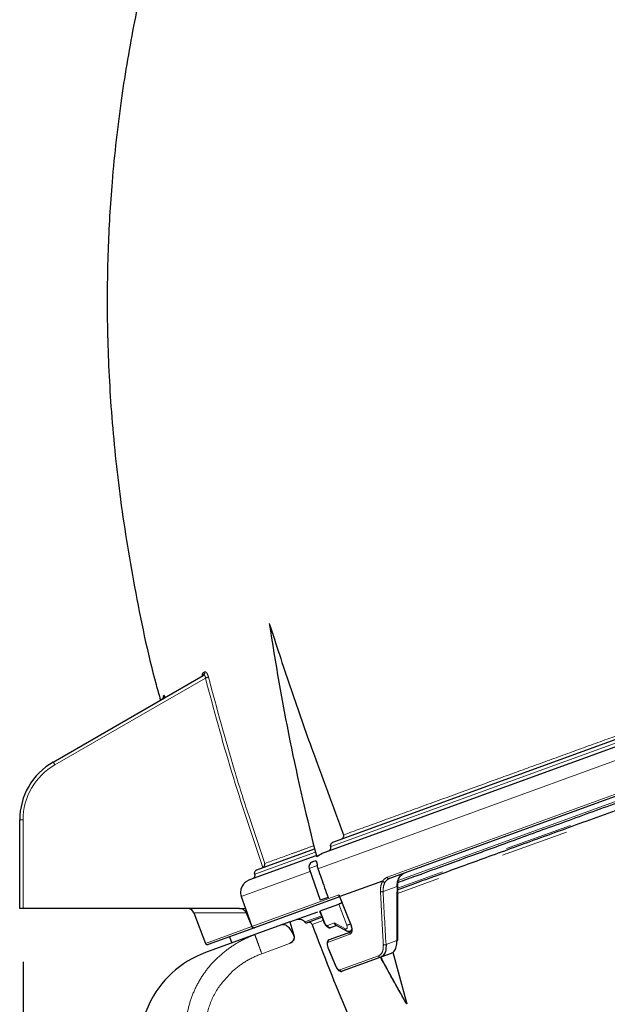
# Model space of a CAD drawing. Units: millimetres. Extents: x 207 to 2183, y 88 to 2868.
# Drawn here: x 1025 to 1135, y 1483 to 1667 of the extents above; entities that cross this region are included whole.
import ezdxf

# ---------------------------------------------------------------- set-up
doc = ezdxf.new("R2010")
doc.units = ezdxf.units.MM
doc.header["$LTSCALE"] = 10
doc.linetypes.add('PHANTOM', pattern=[12.7, 6.35, -1.27, 1.27, -1.27, 1.27, -1.27])
doc.layers.add('WAKU', color=7, linetype='Continuous')
doc.styles.add('SLDTEXTSTYLE0', font='TXT', dxfattribs={"width": 0.7, "bigfont": 'bigfont'})
doc.dimstyles.new('SLDDIMSTYLE3', dxfattribs={"dimtxt": 27.285156, "dimasz": 25, "dimexe": 0, "dimexo": 0.0625, "dimgap": 6.821289, "dimtad": 3, "dimdec": 0, "dimlfac": 0.8, "dimrnd": 1e-09, "dimzin": 12, "dimdsep": 46, "dimtxsty": 'SLDTEXTSTYLE0', "dimblk1": 'OPEN30', "dimblk2": 'OPEN30', "dimsah": 1, "dimcen": 0.09, "dimadec": 0, "dimazin": 3, "dimtfac": 1, "dimtdec": 0, "dimtofl": 0, "dimtmove": 0, "dimatfit": 3, "dimldrblk": 'OPEN30', "dimfxl": 1, "dimfrac": 2, "dimtolj": 1, "dimtzin": 12, "dimarcsym": 0})

# ---------------------------------------------------------------- blocks, each defined once
blk = doc.blocks.new('_Open30')
at = {"color": 0, "linetype": 'ByBlock', "lineweight": -2}
for p, q in [((-1, 0.267949), (0, 0)), ((0, 0), (-1, -0.267949)), ((0, 0), (-1, 0))]:
    blk.add_line(p, q, dxfattribs=at)
blk = doc.blocks.new('_D_4')
at = {"layer": 'WAKU'}
for p, q in [((1411.26, 1521.27), (1411.26, 1146.8)), ((1025.62, 1490.54), (1025.62, 1146.8)), ((1175.53, 1225.07), (1168.37, 1225.07)), ((1168.37, 1225.07), (1168.37, 1193.32)), ((1261.34, 1225.07), (1268.5, 1225.07)), ((1268.5, 1225.07), (1268.5, 1193.32)), ((1168.37, 1193.32), (1175.53, 1193.32)), ((1268.5, 1193.32), (1261.34, 1193.32)), ((1411.26, 1156.8), (1025.62, 1156.8))]:
    blk.add_line(p, q, dxfattribs=at)
at = {"layer": 'WAKU', "xscale": 25, "yscale": 25, "rotation": 180}
blk.add_blockref('_Open30', (1025.62, 1156.8, 0.71), dxfattribs=at)
at = {"layer": 'WAKU', "xscale": 25, "yscale": 25}
blk.add_blockref('_Open30', (1411.26, 1156.8, 0.71), dxfattribs=at)
at = {"layer": 'WAKU', "char_height": 23.812, "attachment_point": 1, "style": 'SLDTEXTSTYLE0'}
for s, insert in [('12.146', (1175.53, 1224.02)), ('309', (1194.63, 1187.49))]:
    blk.add_mtext(s, dxfattribs=dict(at, insert=insert))

msp = doc.modelspace()

# ---------------------------------------------------------------- linework, layer by layer
at = {"color": 7, "linetype": 'Continuous', "lineweight": 25}
for p, q in [((1081.840154, 1510.991448), (1222.535226, 1562.200266)), ((1083.634328, 1512.974696), (1220.568328, 1562.814596)), ((1230.959354, 1555.954842), (1094.021532, 1506.113551)), ((1031.240278, 1527.897743), (1059.268013, 1544.079561)), ((1024.990278, 1500.539303), (1024.990291, 1517.07243)), ((1069.29153, 1507.754345), (1080.047357, 1511.669146)), ((1067.977055, 1505.945693), (1080.357647, 1510.45186)), ((1079.633366, 1509.257087), (1079.902188, 1509.35493)), ((1079.902188, 1509.35493), (1080.044663, 1509.406787)), ((1079.029874, 1507.991829), (1081.070665, 1502.064933)), ((1067.246463, 1505.546223), (1067.977055, 1505.945693)), ((1092.748415, 1505.650174), (1084.760989, 1502.742989)), ((1066.357677, 1502.742274), (1067.128351, 1500.539307)), ((1084.696691, 1502.719586), (1068.813432, 1496.938553)), ((1082.551544, 1502.603929), (1081.070665, 1502.064933)), ((1084.702126, 1502.739371), (1086.796314, 1497.485718)), ((1066.041797, 1500.539303), (1025.615281, 1500.539304)), ((1057.50495, 1499.688229), (1059.685286, 1494.008282)), ((1067.128351, 1500.539307), (1068.310049, 1497.161369)), ((1067.294889, 1499.715232), (1068.301661, 1497.144386)), ((1075.399927, 1498.00562), (1080.664319, 1499.921702)), ((1081.058989, 1500.06535), (1084.595393, 1501.352496)), ((1075.399927, 1498.00562), (1074.08145, 1497.525734)), ((1075.399927, 1498.00562), (1076.182425, 1495.548732)), ((1081.442039, 1498.874546), (1078.676998, 1497.868154)), ((1068.80048, 1496.933839), (1060.163643, 1493.790288)), ((1068.813432, 1496.938553), (1068.80048, 1496.933839)), ((1074.08145, 1497.525734), (1068.884996, 1495.634379)), ((1082.808303, 1494.716047), (1086.820757, 1496.176461)), ((1084.186605, 1497.346064), (1083.159022, 1496.972054)), ((1083.936041, 1497.480869), (1086.007146, 1496.366591)), ((1086.693382, 1496.308363), (1086.935135, 1496.396354)), ((1086.796314, 1497.485717), (1086.796336, 1497.485875)), ((1068.884996, 1495.634379), (1059.688934, 1492.287286)), ((1064.163426, 1495.246089), (1064.590951, 1494.071474)), ((1082.536655, 1493.23609), (1082.536373, 1493.235724)), ((1082.536477, 1493.235764), (1084.031982, 1489.656384)), ((1094.645172, 1492.361192), (1097.238642, 1482.676065)), ((1092.391231, 1491.419815), (1085.209203, 1488.805771)), ((1094.337913, 1492.128349), (1092.391231, 1491.419815))]:
    msp.add_line(p, q, dxfattribs=at)
at = {"color": 8, "linetype": 'PHANTOM', "lineweight": 18}
for p, q in [((1083.069866, 1512.104138), (1221.30798, 1562.418697)), ((1080.658826, 1507.947467), (1223.350102, 1559.882844)), ((1093.610347, 1506.369924), (1231.379726, 1556.513877)), ((1095.476759, 1505.712055), (1217.129265, 1549.989946)), ((1222.531884, 1549.565464), (1095.516542, 1503.33566)), ((1223.273796, 1550.804058), (1095.708678, 1504.374152)), ((1059.660793, 1543.596254), (1031.552782, 1527.368085)), ((1051.817734, 1540.30732), (1051.934028, 1540.374469)), ((1025.615291, 1517.084038), (1025.615281, 1500.539304)), ((1068.889427, 1506.94288), (1080.202064, 1511.060343)), ((1066.357677, 1502.742274), (1079.224855, 1507.425544)), ((1080.526874, 1508.536693), (1079.029874, 1507.991829)), ((1095.437062, 1504.633429), (1092.843202, 1503.689342)), ((1068.310049, 1497.161369), (1084.549619, 1503.072089)), ((1067.128351, 1500.539307), (1066.041797, 1500.539303)), ((1081.058989, 1500.06535), (1081.931809, 1497.832393)), ((1084.595393, 1501.352496), (1086.065915, 1497.386991)), ((1081.202234, 1499.094238), (1078.211105, 1498.005556)), ((1081.559574, 1498.255739), (1079.565564, 1497.529979)), ((1083.730662, 1497.833619), (1082.435395, 1497.36218)), ((1085.798938, 1496.725425), (1083.730662, 1497.833619)), ((1059.685286, 1494.008282), (1068.301661, 1497.144386)), ((1076.182425, 1495.548732), (1076.110854, 1495.522683)), ((1086.652305, 1495.702157), (1082.631353, 1494.23865)), ((1093.384868, 1493.776802), (1095.429891, 1494.521129)), ((1075.334506, 1493.956317), (1070.178764, 1492.07978)), ((1084.775852, 1489.033183), (1091.973117, 1491.652773))]:
    msp.add_line(p, q, dxfattribs=at)
at = {"color": 8, "linetype": 'PHANTOM', "lineweight": 18, "flags": 128}
for points in [[(1095.437062, 1504.633429), (1095.495014, 1504.652808), (1095.541374, 1504.676455), (1095.5742, 1504.703381), (1095.592097, 1504.732443), (1095.59534, 1504.751144)], [(1084.760989, 1502.742989), (1085.038666, 1502.046409), (1086.149341, 1499.260075), (1086.849639, 1497.503269)], [(1082.576343, 1493.254976), (1082.865479, 1492.563022), (1084.07203, 1489.675671)]]:
    msp.add_lwpolyline(points, dxfattribs=at)
at = {"color": 7, "linetype": 'Continuous', "lineweight": 25, "flags": 128}
for points in [[(1025.615281, 1500.539304), (1025.493356, 1500.539307), (1025.37611, 1500.539306), (1025.26806, 1500.539308), (1025.173334, 1500.539302), (1025.095611, 1500.539304), (1025.037851, 1500.539303), (1025.00229, 1500.539304), (1024.990278, 1500.539303)], [(1080.98139, 1500.053142), (1081.379396, 1499.034811), (1081.861011, 1497.802587)]]:
    msp.add_lwpolyline(points, dxfattribs=at)
at = {"color": 7, "linetype": 'Continuous', "lineweight": 25}
for centre, radius, start, end in [((1495.086636, 1616.863523), 428.163068, 188.47051669, 194.43075675), ((1037.490284, 1517.072427), 12.5, 120, 180), ((1079.97539, 1508.317396), 1, 110, 199), ((1095.479953, 1504.732077), 0.116952, 9.38294592, 75.50050209), ((1056.31916, 1499.289305), 1.25, 19.46651265, 90), ((1095.414869, 1494.703273), 0.182762, 274.7147358, 341.46620931), ((1066.101808, 1474.668048), 18.75, 110, 200.5), ((1060.035379, 1494.14267), 0.375, 201, 290)]:
    msp.add_arc(centre, radius, start, end, dxfattribs=at)
at = {"color": 8, "linetype": 'PHANTOM', "lineweight": 18}
for centre, radius, start, end in [((1058.646165, 1544.407755), 0.595276, 301.19092354, 16.78989497), ((1058.959796, 1544.587632), 0.594251, 301.24275862, 16.87404139), ((1055.73623, 1559.467853), 16.349613, 283.88890938, 285.95988999), ((1051.215936, 1540.149181), 0.622229, 300.09970094, 14.72318447), ((1051.332755, 1540.216104), 0.621779, 300.11700473, 14.75562152), ((1037.490284, 1517.084035), 11.875, 120, 180), ((1017.271442, 1519.298965), 16.403273, 29.46694499, 31.61515209), ((1025.459282, 1508.653067), 8.432415, 88.93990531, 93.1883001), ((1093.945862, 1506.450116), 0.344966, 193.4421023, 282.67104264), ((1092.601492, 1504.41302), 0.762977, 250.44817447, 288.46938725), ((1086.970076, 1495.856364), 0.353211, 115.00806632, 205.88642145), ((1086.727017, 1497.786035), 0.308209, 282.99333478, 293.44406355), ((1082.953655, 1494.390679), 0.356359, 114.07186822, 205.25324114), ((1082.699659, 1492.94468), 0.333902, 111.67354158, 119.22093507), ((1093.136548, 1494.47518), 0.741211, 249.87708136, 289.57366802), ((1092.303736, 1491.754475), 0.345908, 197.0984737, 284.65166042), ((1084.165162, 1489.430634), 0.262139, 110.81063342, 120.54730557), ((1085.110556, 1489.144389), 0.352695, 198.37920382, 286.24195848)]:
    msp.add_arc(centre, radius, start, end, dxfattribs=at)
for centre, major_axis, start_param, end_param in [((1237.111983, 1541.615579), (2.400289, 321.871526), 1.692260893, 1.7233356125), ((1239.723, 1503.294961), (2.387734, 320.187966), 1.5699765819, 1.6015622313)]:
    msp.add_ellipse(centre, major_axis=major_axis, ratio=0.4506351152, start_param=start_param, end_param=end_param, dxfattribs=at)
at = {"color": 7, "linetype": 'Continuous', "lineweight": 25}
for points, knots in [([(1131.268658, 1797.156275), (1129.815352, 1796.556666), (1126.714725, 1795.277401), (1122.434166, 1793.018939), (1118.533256, 1790.723376), (1115.504463, 1788.748075), (1113.249028, 1787.173186), (1111.549604, 1785.930868), (1110.068749, 1784.808194), (1108.597299, 1783.652551), (1106.437319, 1781.896712), (1103.553718, 1779.41464), (1099.682872, 1775.811051), (1095.439161, 1771.500937), (1090.858809, 1766.384184), (1084.783658, 1758.90683), (1077.752219, 1748.915272), (1070.375262, 1736.366817), (1064.056642, 1723.45381), (1059.276379, 1711.68454), (1055.454194, 1700.839124), (1052.23283, 1690.511684), (1049.103342, 1678.872612), (1046.229474, 1665.903489), (1043.803248, 1651.575607), (1042.188591, 1637.279325), (1041.363167, 1623.099718), (1041.236221, 1609.099862), (1041.918981, 1593.92328), (1043.538188, 1577.589403), (1046.380468, 1560.250006), (1049.020102, 1547.392563), (1050.998757, 1540.433895), (1051.274411, 1539.464454)], [0, 0, 0, 0, 0.0162596064, 0.0346898497, 0.0500117488, 0.0630859376, 0.072091602, 0.0784725052, 0.0848660483, 0.0913186159, 0.0978308341, 0.1136669665, 0.1306749431, 0.152538669, 0.1762282377, 0.2017039796, 0.2521899621, 0.3024703309, 0.3521671791, 0.4008026119, 0.4338201166, 0.4711287396, 0.5127103958, 0.5584906654, 0.6085229685, 0.6630034244, 0.7072635724, 0.7554349652, 0.8077981879, 0.8643856569, 0.9251490428, 0.9895722096, 1, 1, 1, 1]), ([(1071.59406, 1553.794905), (1072.846824, 1549.912382), (1075.352324, 1542.147423), (1079.981011, 1528.980583), (1083.443519, 1519.708147), (1085.469344, 1514.283081)], [0, 0, 0, 0, 0.2932537229, 0.5865008019, 1, 1, 1, 1]), ([(1217.269828, 1549.642041), (1213.209202, 1548.164094), (1205.045302, 1545.192678), (1192.87954, 1540.764702), (1180.772851, 1536.358228), (1168.834872, 1532.013159), (1157.170334, 1527.767614), (1145.908882, 1523.668781), (1135.145696, 1519.751302), (1124.974218, 1516.049186), (1115.480411, 1512.593723), (1106.779876, 1509.426987), (1100.131772, 1507.007275), (1096.671743, 1505.747928), (1095.573852, 1505.348328)], [0, 0, 0, 0, 0.0850321633, 0.170957426, 0.2577235019, 0.3456799021, 0.4339775222, 0.5225483017, 0.611114696, 0.6994121181, 0.7873731163, 0.874134625, 0.9600620355, 1, 1, 1, 1]), ([(1223.377187, 1550.534715), (1219.081277, 1548.971132), (1210.437177, 1545.824937), (1197.515439, 1541.121809), (1184.625226, 1536.430155), (1171.897121, 1531.797504), (1159.461442, 1527.271287), (1147.478394, 1522.909814), (1136.065586, 1518.755892), (1125.338392, 1514.851512), (1115.399122, 1511.233914), (1106.392527, 1507.955781), (1099.78772, 1505.551828), (1096.49837, 1504.354603), (1095.593528, 1504.025267)], [0, 0, 0, 0, 0.0853149166, 0.1716681042, 0.2589968553, 0.3477165857, 0.4368355609, 0.5262741309, 0.6157084685, 0.7048273475, 0.793551424, 0.880875817, 0.9672310527, 1, 1, 1, 1]), ([(1059.105331, 1544.048529), (1059.105068, 1544.047612), (1059.104431, 1544.045397), (1059.060383, 1543.969665), (1058.985056, 1543.923727), (1058.94863, 1543.901513)], [0, 0, 0, 0, 0.2670442676, 0.6455657079, 1, 1, 1, 1]), ([(1051.822166, 1540.06167), (1051.822122, 1540.062851), (1051.821918, 1540.068215), (1051.821815, 1540.045113), (1051.812729, 1539.984541), (1051.777231, 1539.869467), (1051.682638, 1539.726474), (1051.569658, 1539.618149), (1051.486709, 1539.593841), (1051.472701, 1539.589736)], [0, 0, 0, 0, 0.0363269589, 0.1651096189, 0.2866421856, 0.4449528786, 0.6790813127, 0.9458030763, 1, 1, 1, 1]), ([(1083.069866, 1512.104138), (1083.054013, 1512.154102), (1083.022339, 1512.253923), (1083.043758, 1512.428384), (1083.132831, 1512.621751), (1083.328297, 1512.833288), (1083.52259, 1512.923065), (1083.634328, 1512.974696)], [0, 0, 0, 0, 0.1332259707, 0.2661640905, 0.438179114, 0.6768935117, 1, 1, 1, 1]), ([(1084.889846, 1513.431667), (1085.011095, 1513.488395), (1085.208581, 1513.580789), (1085.401247, 1513.796566), (1085.486933, 1513.982269), (1085.507415, 1514.14729), (1085.48126, 1514.240577), (1085.469344, 1514.283081)], [0, 0, 0, 0, 0.3557182596, 0.5793780616, 0.7494948388, 0.8858651069, 1, 1, 1, 1]), ([(1080.432317, 1510.161093), (1080.762462, 1510.411001), (1081.203569, 1510.744902), (1081.712205, 1510.941894), (1081.840154, 1510.991448)], [0, 0, 0, 0, 0.7484477404, 1, 1, 1, 1]), ([(1082.50719, 1511.234229), (1082.625458, 1511.289627), (1082.820226, 1511.380856), (1083.010906, 1511.594904), (1083.096354, 1511.781846), (1083.117379, 1511.955213), (1083.085503, 1512.055125), (1083.069866, 1512.104138)], [0, 0, 0, 0, 0.3427067209, 0.5643762596, 0.7329098978, 0.8689752352, 1, 1, 1, 1]), ([(1070.410693, 1508.193671), (1070.464381, 1508.241703), (1070.585374, 1508.349947), (1070.716705, 1508.583368), (1070.770741, 1508.788612), (1070.775982, 1508.914598), (1070.775462, 1508.946582), (1070.77544, 1508.947985)], [0, 0, 0, 0, 0.2200580095, 0.4959268407, 0.869281072, 0.994269063, 1, 1, 1, 1]), ([(1080.083974, 1509.408927), (1080.127933, 1509.425355), (1080.226615, 1509.462233), (1080.337894, 1509.395313), (1080.419626, 1509.223986), (1080.475042, 1508.958671), (1080.508167, 1508.710836), (1080.523649, 1508.566715), (1080.526874, 1508.536693)], [0, 0, 0, 0, 0.1583993542, 0.3555835198, 0.5528196234, 0.7504147446, 0.9480081311, 1, 1, 1, 1]), ([(1068.889427, 1506.94288), (1068.884882, 1506.956015), (1068.858527, 1507.03218), (1068.842225, 1507.181996), (1068.886693, 1507.382763), (1068.99626, 1507.562835), (1069.140238, 1507.688912), (1069.2491, 1507.735994), (1069.29153, 1507.754345)], [0, 0, 0, 0, 0.0415747201, 0.2410767632, 0.4405607016, 0.6462785679, 0.8621329335, 1, 1, 1, 1]), ([(1080.526874, 1508.536693), (1080.533456, 1508.481518), (1080.557306, 1508.281591), (1080.616192, 1508.087787), (1080.658826, 1507.947467)], [0, 0, 0, 0, 0.2759717774, 1, 1, 1, 1]), ([(1080.658826, 1507.947467), (1080.862476, 1507.372803), (1081.493653, 1505.59173), (1082.124345, 1503.810467), (1082.551544, 1502.603929)], [0, 0, 0, 0, 0.3226505054, 1, 1, 1, 1]), ([(1095.437062, 1504.633429), (1095.437724, 1504.664483), (1095.446736, 1505.087248), (1095.577578, 1505.848058), (1096.020436, 1506.706882), (1096.489342, 1506.967021), (1096.723815, 1507.097102)], [0, 0, 0, 0, 0.0256961299, 0.3498291221, 0.6748872557, 1, 1, 1, 1]), ([(1067.246463, 1505.546223), (1067.118135, 1505.43633), (1066.782643, 1505.149032), (1066.392296, 1504.531474), (1066.185125, 1503.725794), (1066.238442, 1503.109049), (1066.340417, 1502.795367), (1066.357677, 1502.742274)], [0, 0, 0, 0, 0.1613964124, 0.4219451999, 0.6840950706, 0.9465310273, 1, 1, 1, 1]), ([(1068.487552, 1506.131498), (1068.55309, 1506.162321), (1068.689049, 1506.226264), (1068.841228, 1506.399279), (1068.925785, 1506.608431), (1068.933173, 1506.798669), (1068.901024, 1506.904649), (1068.889427, 1506.94288)], [0, 0, 0, 0, 0.2151219388, 0.4462716824, 0.669331606, 0.8807176709, 1, 1, 1, 1]), ([(1092.765579, 1505.647755), (1092.765182, 1505.648236), (1092.764102, 1505.649544), (1092.761547, 1505.651211), (1092.755866, 1505.652552), (1092.751589, 1505.651187), (1092.748415, 1505.650174)], [0, 0, 0, 0, 0.0723603103, 0.1964271687, 0.4037103957, 1, 1, 1, 1]), ([(1092.765579, 1505.647755), (1092.792531, 1505.616848), (1092.846434, 1505.555033), (1092.957745, 1505.488922), (1093.076279, 1505.452444), (1093.160905, 1505.451569), (1093.210587, 1505.46056), (1093.224606, 1505.464494), (1093.232059, 1505.466586)], [0, 0, 0, 0, 0.2261446253, 0.452292886, 0.6784483354, 0.9046027397, 0.9492785729, 1, 1, 1, 1]), ([(1094.021532, 1506.113551), (1093.786282, 1505.988703), (1093.489557, 1505.83123), (1093.276252, 1505.529167), (1093.232059, 1505.466586)], [0, 0, 0, 0, 0.7928203687, 1, 1, 1, 1]), ([(1095.656595, 1505.875675), (1095.588527, 1505.578265), (1095.513571, 1505.250757), (1095.509599, 1504.879429), (1095.509234, 1504.845304)], [0, 0, 0, 0, 0.9081007715, 1, 1, 1, 1]), ([(1095.588166, 1494.644188), (1095.583518, 1495.486083), (1095.56495, 1498.849182), (1095.582318, 1502.222377), (1095.595337, 1504.751151)], [0, 0, 0, 0, 0.2503327982, 1, 1, 1, 1]), ([(1084.549619, 1503.072089), (1084.550517, 1503.071508), (1084.556552, 1503.0676), (1084.573237, 1503.054333), (1084.600499, 1503.02121), (1084.617913, 1502.986534), (1084.627351, 1502.967741)], [0, 0, 0, 0, 0.0304513334, 0.2046558499, 0.5689511887, 1, 1, 1, 1]), ([(1085.171387, 1501.56214), (1085.116375, 1501.542118), (1084.994349, 1501.497704), (1084.815125, 1501.432472), (1084.67668, 1501.382082), (1084.6176, 1501.360578), (1084.595393, 1501.352496)], [0, 0, 0, 0, 0.2435260246, 0.5401880107, 0.8271708768, 1, 1, 1, 1]), ([(1084.627351, 1502.967741), (1084.628192, 1502.96593), (1084.641397, 1502.937471), (1084.66342, 1502.891299), (1084.691676, 1502.835981), (1084.711952, 1502.799467), (1084.727973, 1502.773555), (1084.740065, 1502.756718), (1084.749933, 1502.746656), (1084.756343, 1502.742353), (1084.759739, 1502.742818), (1084.760989, 1502.742989)], [0, 0, 0, 0, 0.0213751678, 0.3358139961, 0.5487567231, 0.6938006586, 0.7934901828, 0.8907352534, 0.9327601098, 0.9752663962, 1, 1, 1, 1]), ([(1084.679339, 1502.714787), (1084.678716, 1502.714693), (1084.67481, 1502.714099), (1084.708518, 1502.711053), (1084.709268, 1502.708463), (1084.709792, 1502.706654)], [0, 0, 0, 0, 0.0540810503, 0.3392340893, 1, 1, 1, 1]), ([(1066.041797, 1500.539303), (1066.198903, 1500.524086), (1066.513236, 1500.493639), (1066.926725, 1500.254949), (1067.180547, 1499.97068), (1067.268874, 1499.773352), (1067.294889, 1499.715232)], [0, 0, 0, 0, 0.2957281931, 0.5916860764, 0.8797385115, 1, 1, 1, 1]), ([(1076.658962, 1498.463871), (1076.813796, 1498.503971), (1077.12366, 1498.584222), (1077.597827, 1498.500261), (1077.977662, 1498.295739), (1078.142455, 1498.090892), (1078.211105, 1498.005556)], [0, 0, 0, 0, 0.2739112954, 0.5481694129, 0.8117759039, 1, 1, 1, 1]), ([(1078.211105, 1498.005556), (1078.237711, 1497.973776), (1078.290881, 1497.910266), (1078.406113, 1497.855277), (1078.539546, 1497.832779), (1078.629198, 1497.855852), (1078.676998, 1497.868154)], [0, 0, 0, 0, 0.236357411, 0.4723400719, 0.7186690685, 1, 1, 1, 1]), ([(1079.565564, 1497.529979), (1079.536378, 1497.590158), (1079.478036, 1497.710457), (1079.319434, 1497.84229), (1079.126226, 1497.921197), (1078.917649, 1497.939201), (1078.785745, 1497.902462), (1078.724029, 1497.885272)], [0, 0, 0, 0, 0.1968002789, 0.3934017947, 0.5954742314, 0.8107280464, 1, 1, 1, 1]), ([(1081.861142, 1497.802745), (1081.885573, 1497.745426), (1081.935716, 1497.627788), (1082.046188, 1497.452462), (1082.181398, 1497.285947), (1082.339706, 1497.13954), (1082.514141, 1497.023048), (1082.69734, 1496.94766), (1082.882558, 1496.915512), (1082.997841, 1496.936683), (1083.055875, 1496.94734)], [0, 0, 0, 0, 0.1082851619, 0.2222424575, 0.3416162643, 0.465884107, 0.594546117, 0.7271253146, 0.862634006, 1, 1, 1, 1]), ([(1084.011111, 1497.443305), (1083.998259, 1497.449444), (1083.932851, 1497.480689), (1083.852116, 1497.567597), (1083.771466, 1497.696865), (1083.744887, 1497.785945), (1083.730662, 1497.833619)], [0, 0, 0, 0, 0.0926128312, 0.4713512515, 0.7170818872, 1, 1, 1, 1]), ([(1068.301661, 1497.144386), (1068.320379, 1497.107844), (1068.357797, 1497.034793), (1068.456788, 1496.955997), (1068.575751, 1496.910579), (1068.696171, 1496.903794), (1068.76941, 1496.92489), (1068.80048, 1496.933839)], [0, 0, 0, 0, 0.2044886012, 0.4087979827, 0.6183103383, 0.8380801459, 1, 1, 1, 1]), ([(1068.813432, 1496.938553), (1068.768345, 1496.926934), (1068.678145, 1496.903689), (1068.53864, 1496.92789), (1068.419485, 1496.993705), (1068.344164, 1497.079413), (1068.318842, 1497.140245), (1068.310049, 1497.161369)], [0, 0, 0, 0, 0.2271157147, 0.4543562603, 0.6763854601, 0.8876291614, 1, 1, 1, 1]), ([(1074.08145, 1497.525734), (1074.244702, 1497.53728), (1074.571394, 1497.560386), (1075.195004, 1497.032201), (1075.729693, 1496.289492), (1076.013842, 1495.71785), (1076.110854, 1495.522683)], [0, 0, 0, 0, 0.2884210242, 0.5771765979, 0.8556415484, 1, 1, 1, 1]), ([(1079.565564, 1497.529979), (1081.722468, 1491.921838), (1086.036273, 1480.705561), (1093.719215, 1464.308299), (1102.213698, 1448.230403), (1108.660208, 1437.910242), (1111.883457, 1432.750173)], [0, 0, 0, 0, 0.2484416856, 0.4968831228, 0.7484421161, 1, 1, 1, 1]), ([(1086.007146, 1496.366591), (1086.061381, 1496.341812), (1086.171685, 1496.291418), (1086.347145, 1496.259617), (1086.524885, 1496.259532), (1086.636859, 1496.292023), (1086.69312, 1496.308349)], [0, 0, 0, 0, 0.2408675423, 0.4898770399, 0.7436881696, 1, 1, 1, 1]), ([(1086.792348, 1497.483816), (1086.804239, 1497.457459), (1086.882046, 1497.28499), (1086.958956, 1496.945008), (1086.981543, 1496.556576), (1086.92208, 1496.288124), (1086.847841, 1496.18555), (1086.829201, 1496.182073), (1086.821098, 1496.180562)], [0, 0, 0, 0, 0.0396915291, 0.2597236004, 0.4774671262, 0.6619644986, 0.8530514175, 1, 1, 1, 1]), ([(1076.182425, 1495.548732), (1076.21027, 1495.4164), (1076.265926, 1495.151896), (1076.175669, 1494.744257), (1075.964634, 1494.377286), (1075.668254, 1494.103744), (1075.433821, 1494.000187), (1075.334506, 1493.956317)], [0, 0, 0, 0, 0.2025647303, 0.4048819616, 0.6138546226, 0.8364140287, 1, 1, 1, 1]), ([(1076.110854, 1495.522683), (1076.148384, 1495.418347), (1076.223501, 1495.20952), (1076.196619, 1494.86238), (1076.064791, 1494.531704), (1075.822937, 1494.230736), (1075.558153, 1494.045812), (1075.379877, 1493.974473), (1075.334506, 1493.956317)], [0, 0, 0, 0, 0.1738712766, 0.3480020184, 0.5194238487, 0.7088315258, 0.9258981527, 1, 1, 1, 1]), ([(1082.808354, 1494.701447), (1082.767531, 1494.688874), (1082.646983, 1494.651744), (1082.503497, 1494.486165), (1082.39468, 1494.241077), (1082.364568, 1493.907132), (1082.412608, 1493.545962), (1082.512403, 1493.319598), (1082.547309, 1493.240423)], [0, 0, 0, 0, 0.080706035, 0.2383235172, 0.3992976245, 0.6056622887, 0.862072164, 1, 1, 1, 1]), ([(1094.337913, 1492.128349), (1094.540957, 1492.24756), (1094.947005, 1492.485957), (1095.354744, 1493.331698), (1095.404072, 1494.112459), (1095.429891, 1494.521129)], [0, 0, 0, 0, 0.3228002311, 0.6455356522, 1, 1, 1, 1]), ([(1093.384868, 1493.776802), (1093.381678, 1493.411416), (1093.375299, 1492.680714), (1093.030034, 1491.811818), (1092.611429, 1491.55494), (1092.391231, 1491.419815)], [0, 0, 0, 0, 0.3216023711, 0.6431441459, 1, 1, 1, 1]), ([(1097.238642, 1482.676065), (1095.841416, 1485.152358), (1094.190679, 1488.077945), (1092.585688, 1490.9585), (1092.339203, 1491.400878)], [0, 0, 0, 0, 0.846426128, 1, 1, 1, 1]), ([(1097.238642, 1482.676065), (1095.751687, 1485.31129), (1094.11207, 1488.217064), (1092.563626, 1491.177564), (1092.419454, 1491.453209)], [0, 0, 0, 0, 0.9068922752, 1, 1, 1, 1]), ([(1084.033196, 1489.656427), (1084.098632, 1489.521691), (1084.234208, 1489.242536), (1084.511799, 1488.94332), (1084.800531, 1488.78748), (1085.049252, 1488.749441), (1085.167083, 1488.80239), (1085.203028, 1488.818543)], [0, 0, 0, 0, 0.2505905488, 0.5191921829, 0.7444292894, 0.9220360475, 1, 1, 1, 1])]:
    msp.add_open_spline(points, degree=3, knots=knots, dxfattribs=at)
at = {"color": 8, "linetype": 'PHANTOM', "lineweight": 18}
for points, knots in [([(1085.469344, 1514.283081), (1087.533395, 1515.032916), (1091.661503, 1516.532589), (1098.752438, 1519.109609), (1106.487712, 1521.92167), (1114.120435, 1524.697301), (1121.366294, 1527.3329), (1128.087122, 1529.778025), (1135.097155, 1532.328878), (1143.761775, 1535.482358), (1154.214152, 1539.287322), (1166.697118, 1543.832509), (1179.704544, 1548.569531), (1189.376112, 1552.092176), (1197.460116, 1555.036711), (1206.001412, 1558.147862), (1213.902976, 1561.025921), (1218.910855, 1562.849987)], [0, 0, 0, 0, 0.0714221758, 0.1428445777, 0.2157661384, 0.2886876865, 0.3412571292, 0.3938265858, 0.4469834329, 0.5001402773, 0.583591586, 0.6670426115, 0.7529171189, 0.8387912414, 0.8523084259, 0.9063955647, 1, 1, 1, 1]), ([(1059.216065, 1544.579708), (1059.199475, 1544.567656), (1059.134977, 1544.5208), (1059.062639, 1544.330511), (1059.023159, 1544.108046), (1059.031976, 1543.961756), (1059.032113, 1543.959475)], [0, 0, 0, 0, 0.1488676668, 0.5787420924, 0.9934335613, 1, 1, 1, 1]), ([(1059.216065, 1544.579708), (1059.28462, 1544.619299), (1059.388128, 1544.679075), (1059.493035, 1544.739664), (1059.528461, 1544.760124)], [0, 0, 0, 0, 0.6623099689, 1, 1, 1, 1]), ([(1059.268013, 1544.079561), (1059.309756, 1544.097128), (1059.38221, 1544.127619), (1059.465387, 1544.09969), (1059.530363, 1544.050902), (1059.567995, 1544.001817), (1059.615464, 1543.904235), (1059.651928, 1543.781176), (1059.657922, 1543.656145), (1059.660793, 1543.596254)], [0, 0, 0, 0, 0.2298823348, 0.3990095825, 0.4456387518, 0.608881628, 0.6396917606, 0.8274099385, 1, 1, 1, 1]), ([(1060.231791, 1543.748445), (1060.201716, 1543.855551), (1060.137143, 1544.085518), (1059.999635, 1544.403021), (1059.836119, 1544.65604), (1059.666425, 1544.796171), (1059.574402, 1544.772127), (1059.528461, 1544.760124)], [0, 0, 0, 0, 0.169414177, 0.3637496689, 0.5673104099, 0.7839911437, 1, 1, 1, 1]), ([(1070.410693, 1508.193671), (1068.38341, 1514.146973), (1064.405572, 1525.828261), (1061.221917, 1537.750242), (1059.660793, 1543.596254)], [0, 0, 0, 0, 0.5096442644, 1, 1, 1, 1]), ([(1060.231791, 1543.748445), (1061.796867, 1537.913933), (1064.122883, 1529.242684), (1067.779412, 1517.680712), (1069.753906, 1511.925519), (1070.77544, 1508.947985)], [0, 0, 0, 0, 0.4981605147, 0.7403659543, 1, 1, 1, 1]), ([(1051.813675, 1540.062398), (1051.807022, 1540.119967), (1051.791044, 1540.258215), (1051.807898, 1540.289223), (1051.817734, 1540.30732)], [0, 0, 0, 0, 0.4164151834, 1, 1, 1, 1]), ([(1051.934028, 1540.374469), (1051.943364, 1540.374351), (1051.967914, 1540.374041), (1052.03801, 1540.249965), (1052.106381, 1540.096274), (1052.146534, 1539.974327), (1052.148291, 1539.96899)], [0, 0, 0, 0, 0.22748249, 0.5981733195, 0.9824130789, 1, 1, 1, 1]), ([(1070.77544, 1508.947985), (1072.337447, 1509.514884), (1074.452548, 1510.282517), (1077.667879, 1511.449823), (1079.174986, 1511.997106), (1079.953964, 1512.279979)], [0, 0, 0, 0, 0.5770637793, 0.7813973333, 1, 1, 1, 1]), ([(1092.346154, 1503.694037), (1092.353581, 1504.104388), (1092.367321, 1504.863565), (1092.640198, 1505.400873), (1092.765579, 1505.647755)], [0, 0, 0, 0, 0.5405217747, 1, 1, 1, 1]), ([(1092.748415, 1505.650174), (1092.79881, 1505.72351), (1093.030386, 1506.060507), (1093.355771, 1506.234104), (1093.610347, 1506.369924)], [0, 0, 0, 0, 0.2176162845, 1, 1, 1, 1]), ([(1093.232059, 1505.466586), (1093.116573, 1505.241982), (1092.864737, 1504.752199), (1092.850766, 1504.062668), (1092.843202, 1503.689342)], [0, 0, 0, 0, 0.458578979, 1, 1, 1, 1]), ([(1092.881545, 1493.779214), (1092.867842, 1494.0045), (1092.799323, 1495.130928), (1092.606355, 1498.430841), (1092.453892, 1501.514776), (1092.346154, 1503.694037)], [0, 0, 0, 0, 0.0683265826, 0.3416334573, 1, 1, 1, 1]), ([(1084.696691, 1502.719586), (1084.680362, 1502.714804), (1084.653744, 1502.707008), (1084.611051, 1502.708036), (1084.567288, 1502.732187), (1084.543306, 1502.810703), (1084.555357, 1502.904365), (1084.566771, 1502.986043), (1084.566769, 1503.01736), (1084.56474, 1503.034975), (1084.560388, 1503.050959), (1084.554948, 1503.063256), (1084.551125, 1503.069593), (1084.549619, 1503.072089)], [0, 0, 0, 0, 0.0747436716, 0.1218410005, 0.2593712433, 0.48479238, 0.8122938134, 0.9023610732, 0.9308958331, 0.9542016319, 0.9729532505, 0.9893461699, 1, 1, 1, 1]), ([(1084.627351, 1502.967741), (1084.627692, 1502.966652), (1084.637535, 1502.935181), (1084.660029, 1502.854504), (1084.689692, 1502.784927), (1084.708098, 1502.741753)], [0, 0, 0, 0, 0.0134177983, 0.3877983091, 1, 1, 1, 1]), ([(1067.294889, 1499.715232), (1067.017483, 1499.715856), (1065.629996, 1499.718975), (1063.421379, 1499.723935), (1061.040726, 1499.729284), (1059.22504, 1499.733362), (1058.070427, 1499.735952), (1057.44271, 1499.737362), (1057.587477, 1499.73704), (1057.631841, 1499.736941)], [0, 0, 0, 0, 0.0435653983, 0.2178991555, 0.3925483763, 0.5671967179, 0.7444402999, 0.9216834591, 1, 1, 1, 1]), ([(1081.931809, 1497.832393), (1081.898092, 1497.818685), (1081.85627, 1497.801682), (1081.866942, 1497.805152), (1081.86901, 1497.805824)], [0, 0, 0, 0, 0.8061782667, 1, 1, 1, 1]), ([(1082.435395, 1497.36218), (1082.39518, 1497.35732), (1082.31469, 1497.347592), (1082.170892, 1497.445642), (1082.032634, 1497.610981), (1081.965402, 1497.758623), (1081.931809, 1497.832393)], [0, 0, 0, 0, 0.2500903415, 0.5005604905, 0.7504530767, 1, 1, 1, 1]), ([(1082.435395, 1497.36218), (1082.471745, 1497.289409), (1082.544444, 1497.143867), (1082.732941, 1496.996849), (1082.949912, 1496.925261), (1083.089318, 1496.956456), (1083.159022, 1496.972054)], [0, 0, 0, 0, 0.250000459, 0.4999982557, 0.7499992796, 1, 1, 1, 1]), ([(1086.065915, 1497.386991), (1086.082568, 1497.335865), (1086.115931, 1497.233437), (1086.136721, 1497.081512), (1086.134204, 1496.942757), (1086.104725, 1496.828199), (1086.053443, 1496.742603), (1085.981411, 1496.696042), (1085.895364, 1496.684796), (1085.83107, 1496.711886), (1085.798938, 1496.725425)], [0, 0, 0, 0, 0.1241436453, 0.2487133599, 0.3735220037, 0.4989862296, 0.6243794713, 0.7493000329, 0.8747082042, 1, 1, 1, 1]), ([(1085.798938, 1496.725425), (1085.813885, 1496.645911), (1085.843468, 1496.488526), (1085.953536, 1496.407558), (1086.007996, 1496.367496)], [0, 0, 0, 0, 0.5052163652, 1, 1, 1, 1]), ([(1086.738801, 1497.63001), (1086.700298, 1497.615333), (1086.582786, 1497.570538), (1086.383342, 1497.497588), (1086.188543, 1497.428149), (1086.106788, 1497.40071), (1086.065915, 1497.386991)], [0, 0, 0, 0, 0.1590518134, 0.4854344806, 0.7427426139, 1, 1, 1, 1]), ([(1086.960447, 1496.67285), (1086.958828, 1496.662012), (1086.944609, 1496.566837), (1086.870033, 1496.437669), (1086.736725, 1496.302971), (1086.613283, 1496.294074), (1086.550322, 1496.289536)], [0, 0, 0, 0, 0.0394612817, 0.3465150851, 0.6666904191, 1, 1, 1, 1]), ([(1086.849639, 1497.503269), (1086.908387, 1497.330317), (1087.025911, 1496.984335), (1087.067659, 1496.481327), (1087.000471, 1496.065904), (1086.848267, 1495.8031), (1086.708068, 1495.730881), (1086.652305, 1495.702157)], [0, 0, 0, 0, 0.2144495755, 0.4289978348, 0.6435761254, 0.8582353062, 1, 1, 1, 1]), ([(1068.884996, 1495.634379), (1067.845016, 1495.2055), (1065.915678, 1494.409858), (1064.222948, 1493.190242), (1063.442659, 1492.628042)], [0, 0, 0, 0, 0.5390348527, 1, 1, 1, 1]), ([(1070.178764, 1492.07978), (1070.009601, 1492.544552), (1069.671275, 1493.474095), (1069.243238, 1494.650117), (1068.943492, 1495.473663), (1068.904494, 1495.580807), (1068.884996, 1495.634379)], [0, 0, 0, 0, 0.2499999351, 0.5000003618, 0.7500005281, 1, 1, 1, 1]), ([(1082.631353, 1494.23865), (1082.600089, 1494.22131), (1082.52752, 1494.181063), (1082.458763, 1494.030633), (1082.438946, 1493.804805), (1082.474945, 1493.533283), (1082.542548, 1493.347734), (1082.576343, 1493.254976)], [0, 0, 0, 0, 0.1592982616, 0.3697520582, 0.5800415048, 0.7900586908, 1, 1, 1, 1]), ([(1063.442659, 1492.628042), (1062.665849, 1491.966807), (1061.162372, 1490.687022), (1059.291063, 1488.345804), (1057.794523, 1485.806284), (1056.697543, 1483.008646), (1056.055347, 1480.093681), (1055.897508, 1477.086165), (1056.195992, 1474.08792), (1056.805051, 1472.174074), (1057.108476, 1471.22062)], [0, 0, 0, 0, 0.128083471, 0.2478991418, 0.3749036867, 0.4974348044, 0.6240643671, 0.7482449584, 0.8745787889, 1, 1, 1, 1]), ([(1091.973117, 1491.652773), (1092.173646, 1491.77522), (1092.554751, 1492.007933), (1092.870791, 1492.791555), (1092.877961, 1493.450064), (1092.881545, 1493.779214)], [0, 0, 0, 0, 0.357087562, 0.6786451781, 1, 1, 1, 1]), ([(1070.178764, 1492.07978), (1069.204251, 1491.672023), (1067.260241, 1490.858608), (1065.621048, 1489.534399), (1064.803566, 1488.874003)], [0, 0, 0, 0, 0.5012898653, 1, 1, 1, 1]), ([(1064.804465, 1488.873004), (1063.761007, 1487.781087), (1061.673821, 1485.596969), (1059.896828, 1481.378015), (1059.28475, 1476.82486), (1060.074123, 1473.904426), (1060.468939, 1472.443728)], [0, 0, 0, 0, 0.2499744225, 0.500013458, 0.7499244322, 1, 1, 1, 1]), ([(1084.07203, 1489.675671), (1084.094416, 1489.625866), (1084.156941, 1489.486765), (1084.289357, 1489.283299), (1084.459835, 1489.109323), (1084.632804, 1489.011941), (1084.728162, 1489.026101), (1084.775852, 1489.033183)], [0, 0, 0, 0, 0.1222352622, 0.3413970272, 0.5607375256, 0.7803190674, 1, 1, 1, 1])]:
    msp.add_open_spline(points, degree=3, knots=knots, dxfattribs=at)

# ---------------------------------------------------------------- dimensions: what is measured, and where the dimension line sits
at = {"layer": 'WAKU'}
dim = msp.add_linear_dim(base=(1025.615284, 1156.796535), p1=(1411.260647, 1531.27402), p2=(1025.615284, 1500.539305), dimstyle='SLDDIMSTYLE3', dxfattribs=at)
dim.commit()
dim.dimension.update_dxf_attribs({"geometry": '_D_4', "text_midpoint": (1218.437966, 1156.796535), "dimtype": 160})

doc.saveas('drawing.dxf')
